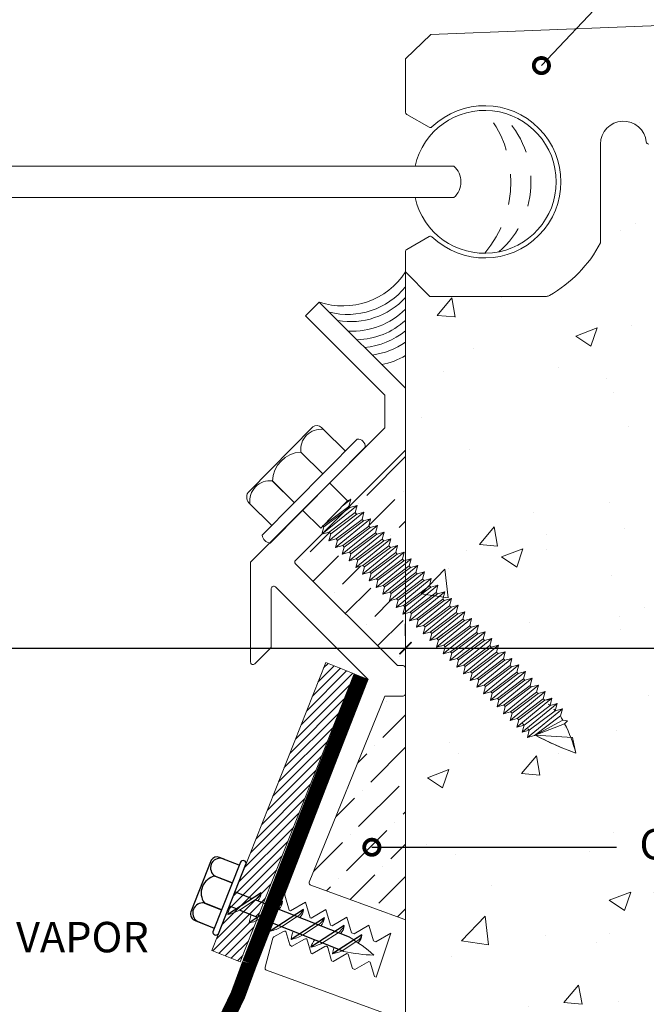
# Model space of a CAD drawing. Units: inches. Extents: x 8.5 to 28.5, y -2 to 11.4.
# Drawn here: x 20 to 22.6, y 4.3 to 8.3 of the extents above; entities that cross this region are included whole.
import ezdxf
from ezdxf import colors
from ezdxf.entities.mleader import LeaderData, LeaderLine
from ezdxf.math import Vec2, Vec3

# ---------------------------------------------------------------- set-up
doc = ezdxf.new("R2010")
doc.units = ezdxf.units.IN
doc.header["$MEASUREMENT"] = 0
doc.linetypes.add('DASHED2', pattern=[0.375, 0.25, -0.125])
for name, color, linetype, lineweight in [('Dim - Thin', 1, 'Continuous', 5), ('Hatch - Medium', 5, 'Continuous', 9), ('Object - Regular', 250, 'Continuous', 15)]:
    doc.layers.add(name, color=color, linetype=linetype, lineweight=lineweight)
doc.layers.add('PW-Screws', color=8, linetype='Continuous')
doc.layers.add('PW-Vport', color=5, linetype='Continuous', plot=False)
doc.styles.add('ARCHITXT', font='arial-narrow_[allfont.net].ttf')
doc.dimstyles.new('001', dxfattribs={"dimtxt": 0.125, "dimasz": 0.05, "dimexe": 0.1, "dimexo": 0.05, "dimgap": 0.05, "dimtad": 1, "dimdec": 4, "dimzin": 3, "dimdsep": 46, "dimlunit": 4, "dimtxsty": 'ARCHITXT', "dimblk1": 'ARCHTICK', "dimblk2": 'ARCHTICK', "dimsah": 1, "dimcen": 0.05, "dimdle": 0.05, "dimclrd": 256, "dimclre": 256, "dimclrt": 256, "dimadec": 0, "dimazin": 0, "dimtfac": 0.7, "dimtdec": 4, "dimtofl": 0, "dimtmove": 0, "dimatfit": 3, "dimldrblk": 'ARCHTICK', "dimfxl": 1, "dimtfillclr": 7, "dimfrac": 1, "dimtolj": 1, "dimtzin": 0, "dimarcsym": 0})

# ---------------------------------------------------------------- blocks, each defined once
blk = doc.blocks.new('_ArchTick')
at = {"color": 0, "linetype": 'ByBlock', "const_width": 0.15}
blk.add_lwpolyline([(-0.5, -0.5), (0.5, 0.5)], dxfattribs=at)
blk = doc.blocks.new('*D92')
at = {"layer": 'Defpoints', "color": 0, "transparency": 16777216}
for p in [(17.621, 5.7323), (21.621, 5.7323), (21.621, 5.7323)]:
    blk.add_point(p, dxfattribs=at)
at = {"layer": 'Dim - Thin', "lineweight": -2, "transparency": 16777216}
for p, q in [((17.621, 5.7823), (17.621, 5.8323)), ((21.621, 5.7823), (21.621, 5.8323)), ((17.571, 5.7323), (21.671, 5.7323))]:
    blk.add_line(p, q, dxfattribs=at)
at = {"layer": 'Dim - Thin', "lineweight": -2, "transparency": 16777216, "xscale": 0.05, "yscale": 0.05, "zscale": 0.05, "rotation": 180}
blk.add_blockref('_ArchTick', (17.621, 5.7323), dxfattribs=at)
at = {"layer": 'Dim - Thin', "lineweight": -2, "transparency": 16777216, "xscale": 0.05, "yscale": 0.05, "zscale": 0.05}
blk.add_blockref('_ArchTick', (21.621, 5.7323), dxfattribs=at)
at = {"layer": 'Dim - Thin', "transparency": 16777216, "insert": (19.621, 5.8448), "char_height": 0.125, "attachment_point": 5, "style": 'ARCHITXT'}
blk.add_mtext('\\A1;4"', dxfattribs=at)
blk = doc.blocks.new('*D93')
at = {"layer": 'Defpoints', "color": 0, "transparency": 16777216}
for p in [(26.495, 8.6665), (21.621, 5.7323), (26.495, 5.7323)]:
    blk.add_point(p, dxfattribs=at)
at = {"layer": 'Dim - Thin', "lineweight": -2, "transparency": 16777216}
for p, q in [((26.495, 8.6165), (26.495, 5.6323)), ((21.621, 5.7823), (21.621, 5.8323)), ((21.571, 5.7323), (26.545, 5.7323))]:
    blk.add_line(p, q, dxfattribs=at)
at = {"layer": 'Dim - Thin', "lineweight": -2, "transparency": 16777216, "xscale": 0.05, "yscale": 0.05, "zscale": 0.05, "rotation": 180}
blk.add_blockref('_ArchTick', (21.621, 5.7323), dxfattribs=at)
at = {"layer": 'Dim - Thin', "lineweight": -2, "transparency": 16777216, "xscale": 0.05, "yscale": 0.05, "zscale": 0.05}
blk.add_blockref('_ArchTick', (26.495, 5.7323), dxfattribs=at)
at = {"layer": 'Dim - Thin', "transparency": 16777216, "insert": (24.058, 5.8702), "char_height": 0.125, "attachment_point": 5, "style": 'ARCHITXT'}
blk.add_mtext('\\A1;4{\\H0.7x;\\S7#8;}"', dxfattribs=at)
blk = doc.blocks.new('_DotSmall')
at = {"color": 0, "linetype": 'ByBlock', "const_width": 0.5}
blk.add_lwpolyline([(-0.0625, 0, 1), (0.0625, 0, 1)], format="xyb", close=True, dxfattribs=at)
blk = doc.blocks.new('rtretrt')
for points in [[(-90.1975, 3.9476, -0.084602), (-90.2311, 3.9102), (-90.2936, 3.8656, -0.148743), (-90.33, 3.8531, -1.23465)], [(-90.2311, 3.9517, -0.060511), (-90.1975, 3.9476)], [(-90.33, 3.8531, 0.176188), (-90.2936, 3.8545, 0.803357)], [(-90.1975, 3.8538, -0.084602), (-90.2311, 3.8163), (-90.2936, 3.7718, -0.148743), (-90.33, 3.7593, -1.23465)], [(-90.2311, 3.8579, -0.060511), (-90.1975, 3.8538)], [(-90.1975, 3.7616, -0.084602), (-90.2311, 3.7241), (-90.2936, 3.6796, -0.148743), (-90.33, 3.6671, -1.23465)], [(-90.33, 3.7593, 0.176188), (-90.2936, 3.7607, 0.803357)], [(-90.2311, 3.7657, -0.060511), (-90.1975, 3.7616)], [(-90.1975, 3.6694, -0.084602), (-90.2311, 3.6319), (-90.2936, 3.5873, -0.148743), (-90.33, 3.5748, -1.23465)], [(-90.1975, 3.6694, -0.084602), (-90.2311, 3.6319), (-90.2936, 3.5873, -0.148743), (-90.33, 3.5748, -1.23465)], [(-90.33, 3.6671, 0.176188), (-90.2936, 3.6685, 0.803357)], [(-90.2311, 3.6734, -0.060511), (-90.1975, 3.6694)], [(-90.2311, 3.6734, -0.060511), (-90.1975, 3.6694)], [(-90.1975, 3.5819, -0.084602), (-90.2311, 3.5445), (-90.2936, 3.4999, -0.148743), (-90.33, 3.4874, -1.23465)], [(-90.33, 3.5748, 0.176188), (-90.2936, 3.5763, 0.803357)], [(-90.33, 3.5748, 0.176188), (-90.2936, 3.5763, 0.803357)], [(-90.2311, 3.5795, -0.030503), (-90.1975, 3.5819)], [(-90.33, 3.4874, 0.176188), (-90.2936, 3.4889, 0.803357)], [(-90.2045, 3.4895, -0.056779), (-90.2311, 3.4571), (-90.2936, 3.4125, -0.199906), (-90.3215, 3.4061, -1.23465)], [(-90.2311, 3.4929, -0.060115), (-90.2045, 3.4895)], [(-90.2623, 3.3297, -0.043873), (-90.2936, 3.4495, 1.540284)], [(-90.2623, 3.3297, 0.043873), (-90.2311, 3.4495, -1.540284)], [(-90.3215, 3.4061, 0.176188), (-90.285, 3.4075, 0.803357)]]:
    blk.add_lwpolyline(points, format="xyb")
at = {"layer": 'PW-Screws', "lineweight": 9}
for p, q in [((-90.416, 3.9793), (-90.26, 3.9792)), ((-90.1146, 3.9547), (-90.1146, 3.9547))]:
    blk.add_line(p, q, dxfattribs=at)
at = {"layer": 'PW-Screws'}
for points in [[(-90.4024, 4.0419), (-90.4024, 4.0657, -0.370953), (-90.3791, 4.0928), (-90.1518, 4.0928, -0.425643), (-90.1244, 4.0604), (-90.1245, 3.9793)], [(-90.4024, 3.9793), (-90.4024, 4.055, -0.824512), (-90.3244, 4.0549), (-90.3244, 3.9792)], [(-90.3244, 3.9794), (-90.3244, 4.055, -0.540199), (-90.2054, 4.0548), (-90.2054, 3.9791)], [(-90.2054, 3.9794), (-90.2054, 4.055, -0.793676), (-90.1245, 4.055), (-90.1245, 3.9793)], [(-90.416, 3.9793), (-90.1086, 3.9793, -0.713561), (-90.1086, 3.9547), (-90.416, 3.9547, -0.877049), (-90.416, 3.9793), (-90.1086, 3.9793)]]:
    blk.add_lwpolyline(points, format="xyb", dxfattribs=at)
for points in [[(-90.33, 3.8531), (-90.1975, 3.9476)], [(-90.2936, 3.8791), (-90.2936, 3.9547)], [(-90.2311, 3.9237), (-90.2311, 3.9547)], [(-90.2311, 3.8299), (-90.2311, 3.9102)], [(-90.33, 3.7593), (-90.1975, 3.8538)], [(-90.2936, 3.7853), (-90.2936, 3.8656)], [(-90.2311, 3.4495), (-90.2311, 3.8163)], [(-90.33, 3.6671), (-90.1975, 3.7616)], [(-90.2936, 3.4495), (-90.2936, 3.7718)], [(-90.33, 3.5748), (-90.1975, 3.6694)], [(-90.33, 3.5748), (-90.1975, 3.6694)], [(-90.33, 3.4874), (-90.1975, 3.5819)], [(-90.3215, 3.4061), (-90.2045, 3.4895)]]:
    blk.add_lwpolyline(points, dxfattribs=at)
at = {"layer": 'PW-Vport'}
for points in [[(-90.33, 3.7593), (-90.1975, 3.8538)], [(-90.33, 3.6671), (-90.1975, 3.7616)], [(-90.33, 3.5748), (-90.1975, 3.6694)], [(-90.33, 3.5748), (-90.1975, 3.6694)], [(-90.33, 3.4874), (-90.1975, 3.5819)], [(-90.3215, 3.4061), (-90.2105, 3.4852)]]:
    blk.add_lwpolyline(points, dxfattribs=at)

msp = doc.modelspace()

# ---------------------------------------------------------------- hatches: boundary and pattern name
at = {"layer": 'Hatch - Medium'}
h = msp.add_hatch(dxfattribs=at)
h.set_pattern_fill('AR-CONC', color=256, scale=0.125, style=0)
h.set_pattern_definition([(50, (0, 0.6749), (0.896575, -0.07844), [0.09375, -1.03125]), (355, (0, 0.6749), (-0.17344, 0.94024), [0.075, -0.825]), (100.4514, (0.0747, 0.66835), (0.723136, 0.8618), [0.079675, -0.876428]), (46.184, (0, 0.9249), (1.33405, -0.2069), [0.140625, -1.546875]), (96.6356, (0.1112, 0.9076), (1.16833, 1.21765), [0.11951, -1.31464]), (351.184, (0, 0.9249), (1.16833, 1.21765), [0.1125, -1.2375]), (21, (0.125, 0.8624), (0.746134, -0.503274), [0.09375, -1.03125]), (326, (0.125, 0.8624), (0.304144, 0.906438), [0.075, -0.825]), (71.4514, (0.1872, 0.82044), (1.050278, 0.403164), [0.079675, -0.876428]), (37.5, (0, 0.6749), (0.0151998, 0.4161173), [0, -0.815, 0, -0.8375, 0, -0.828125]), (7.5, (0, 0.6749), (0.328837, 0.4930146), [0, -0.4775, 0, -0.79625, 0, -0.315625]), (327.5, (-0.27875, 0.6749), (0.667278, -0.0281936), [0, -0.3125, 0, -0.975, 0, -1.29375]), (317.5, (-0.40375, 0.6749), (0.728983, 0.125131), [0, -0.40625, 0, -0.6475, 0, -0.91875])])
h.paths.add_polyline_path([(28.49505, 8.67317), (26.27276, 8.67317), (25.83333, 7.79817), (22.42105, 7.90402), (22.26126, 7.17732), (22.27643, 7.17648), (21.62105, 7.17648), (21.62105, 2.17293), (28.49505, 2.17293)])
h = msp.add_hatch(dxfattribs=at)
h.set_pattern_fill('ANSI36', color=256, scale=0.75)
h.set_pattern_definition([(45, (0, 0.67488), (0.04971845, 0.18230097), [0.234375, -0.046875, 0, -0.046875])])
h.paths.add_polyline_path([(17.62105, 6.54437), (17.62105, 6.09303), (17.62759, 6.09123), (17.63353, 6.09709), (17.62582, 6.12661), (17.65523, 6.11853), (17.66117, 6.1244), (17.65346, 6.15391), (17.68287, 6.14584), (17.68881, 6.1517), (17.6811, 6.18121), (17.71052, 6.17314), (17.71645, 6.179), (17.70874, 6.20852), (17.73816, 6.20044), (17.74409, 6.20631), (17.73638, 6.23582), (17.7658, 6.22774), (17.77173, 6.23361), (17.76402, 6.26312), (17.79344, 6.25505), (17.79938, 6.26091), (17.79166, 6.29043), (17.82108, 6.28235), (17.82757, 6.28877), (17.81986, 6.31828), (17.84928, 6.3102), (17.85226, 6.31315)])
h.paths.add_polyline_path([(18.07263, 6.07864, 0.4142136), (18.07263, 6.09278), (17.96558, 6.19983), (17.93422, 6.20844), (17.92773, 6.20202), (17.93544, 6.17251), (17.90603, 6.18058), (17.90009, 6.17472), (17.9078, 6.1452), (17.87838, 6.15328), (17.87245, 6.14742), (17.88016, 6.1179), (17.85074, 6.12598), (17.84481, 6.12011), (17.85252, 6.0906), (17.8231, 6.09868), (17.81717, 6.09281), (17.82488, 6.0633), (17.79546, 6.07137), (17.78953, 6.06551), (17.79724, 6.03599), (17.76782, 6.04407), (17.76188, 6.03821), (17.7696, 6.00869), (17.74018, 6.01677), (17.73424, 6.0109), (17.74196, 5.98139), (17.71254, 5.98946), (17.7066, 5.9836), (17.71432, 5.95408), (17.6849, 5.96216), (17.67919, 5.95652), (17.68691, 5.92701), (17.65749, 5.93508), (17.65155, 5.92922), (17.65926, 5.89971), (17.62985, 5.90778), (17.62391, 5.90192), (17.63162, 5.8724), (17.62105, 5.87531), (17.62105, 5.65048, -0.4142136), (17.63105, 5.66048), (17.65447, 5.66048)])
h.paths.add_polyline_path([(17.70625, 5.53548), (17.63105, 5.53548, -0.4142136), (17.62105, 5.54548), (17.62105, 4.61094, -0.3152988), (17.62762, 4.62033), (18.00931, 4.75925, 0.4613647), (18.01463, 4.77351)])
h.paths.add_polyline_path([(21.62105, 6.54437), (21.38983, 6.31315), (21.39281, 6.3102), (21.42223, 6.31828), (21.41452, 6.28877), (21.42101, 6.28235), (21.45043, 6.29043), (21.44271, 6.26091), (21.44865, 6.25505), (21.47807, 6.26312), (21.47036, 6.23361), (21.47629, 6.22774), (21.50571, 6.23582), (21.498, 6.20631), (21.50393, 6.20044), (21.53335, 6.20852), (21.52564, 6.179), (21.53157, 6.17314), (21.56099, 6.18121), (21.55328, 6.1517), (21.55922, 6.14584), (21.58863, 6.15391), (21.58092, 6.1244), (21.58686, 6.11853), (21.62105, 6.12792)])
h.paths.add_polyline_path([(21.50785, 6.0109), (21.50191, 6.01677), (21.47249, 6.00869), (21.48021, 6.03821), (21.47427, 6.04407), (21.44485, 6.03599), (21.45257, 6.06551), (21.44663, 6.07137), (21.41721, 6.0633), (21.42492, 6.09281), (21.41899, 6.09868), (21.38957, 6.0906), (21.39728, 6.12011), (21.39135, 6.12598), (21.36193, 6.1179), (21.36964, 6.14742), (21.36371, 6.15328), (21.33429, 6.1452), (21.342, 6.17472), (21.33606, 6.18058), (21.30665, 6.17251), (21.31436, 6.20202), (21.30787, 6.20844), (21.27651, 6.19983), (21.16946, 6.09278, 0.4142136), (21.16946, 6.07864), (21.58762, 5.66048), (21.61105, 5.66048, -0.4142136), (21.62105, 5.65048), (21.62105, 5.87531), (21.61047, 5.8724), (21.61818, 5.90192), (21.61224, 5.90778), (21.58283, 5.89971), (21.59054, 5.92922), (21.5846, 5.93508), (21.55518, 5.92701), (21.5629, 5.95652), (21.55719, 5.96216), (21.52777, 5.95408), (21.53549, 5.9836), (21.52955, 5.98946), (21.50013, 5.98139)])
h.paths.add_polyline_path([(21.62105, 5.54548, -0.4142136), (21.61105, 5.53548), (21.53584, 5.53548), (21.22654, 4.77124, 0.3888787), (21.23278, 4.75925), (21.61447, 4.62033, -0.3152988), (21.62105, 4.61094)])
h = msp.add_hatch(dxfattribs=at)
h.set_pattern_fill('ANSI31', color=256, scale=0.2, style=0)
h.set_pattern_definition([(45, (110.702444, -4.280147), (-0.0176776695, 0.0176776695), [])])
h.paths.add_polyline_path([(21.29387, 5.67349), (21.4101, 5.62747), (21.03809, 4.68509), (21.01463, 4.69438, 0.1761878), (21.02939, 4.72777), (20.99179, 4.70342), (20.92186, 4.73109)])
h.paths.add_polyline_path([(20.92186, 4.73109), (20.99179, 4.70342), (20.92736, 4.6617), (20.89891, 4.67296)])
h.paths.add_polyline_path([(21.00435, 4.69845), (21.03809, 4.68509), (21.01545, 4.62774), (21.01458, 4.62718), (20.93992, 4.65673)])
h.paths.add_polyline_path([(21.02939, 4.72777, -0.1487425), (21.00435, 4.69845), (20.93992, 4.65673, -0.0846017), (20.89273, 4.63928)])
h.paths.add_polyline_path([(20.89891, 4.67296), (20.9013, 4.67201, 0.0605113), (20.89273, 4.63928, 0.0846017), (20.93992, 4.65673), (20.98853, 4.63749, 0.0605113), (20.97996, 4.60476, 0.0523247), (21.00991, 4.6137), (20.94322, 4.44477), (20.82696, 4.49067)])
h.paths.add_polyline_path([(20.9013, 4.67201), (20.92736, 4.6617), (20.89273, 4.63928, -0.0605113)], flags=17)
h.paths.add_polyline_path([(21.02939, 4.72777, -0.1761878), (21.01463, 4.69438), (21.00435, 4.69845, 0.1487425)], flags=17)

# ---------------------------------------------------------------- linework, layer by layer
at = {"layer": 'Object - Regular'}
for p, q in [((17.59917, 7.71117), (21.62825, 7.71117)), ((17.59917, 7.5818), (21.62105, 7.5818)), ((21.62105, 7.27648), (21.62105, 2.27648)), ((21.38377, 6.337), (21.27308, 6.22493)), ((21.42223, 6.31828), (21.27845, 6.20036)), ((21.38866, 6.3143), (21.28201, 6.23398)), ((21.39281, 6.3102), (21.28616, 6.22988)), ((21.39637, 6.34382), (21.36549, 6.31849)), ((21.38382, 6.33704), (21.39637, 6.34382)), ((21.38688, 6.31607), (21.39281, 6.3102)), ((21.39637, 6.34382), (21.38866, 6.3143)), ((21.3946, 6.30844), (21.38866, 6.3143)), ((21.42223, 6.31828), (21.39281, 6.3102)), ((21.42223, 6.31828), (21.41452, 6.28877)), ((21.45043, 6.29043), (21.30665, 6.17251)), ((21.41452, 6.28877), (21.30787, 6.20844)), ((21.42101, 6.28235), (21.31436, 6.20202)), ((21.41452, 6.28877), (21.42045, 6.2829)), ((21.41507, 6.28821), (21.42101, 6.28235)), ((21.45043, 6.29043), (21.42101, 6.28235)), ((21.45043, 6.29043), (21.44271, 6.26091)), ((21.27845, 6.20036), (21.28616, 6.22988)), ((21.28023, 6.23574), (21.28616, 6.22988)), ((21.47807, 6.26312), (21.33429, 6.1452)), ((21.44271, 6.26091), (21.33606, 6.18058)), ((21.44865, 6.25505), (21.342, 6.17472)), ((21.50571, 6.23582), (21.36193, 6.1179)), ((21.47036, 6.23361), (21.36371, 6.15328)), ((21.47629, 6.22774), (21.36964, 6.14742)), ((21.44271, 6.26091), (21.44865, 6.25505)), ((21.47807, 6.26312), (21.44865, 6.25505)), ((21.47807, 6.26312), (21.47036, 6.23361)), ((21.47036, 6.23361), (21.47629, 6.22774)), ((21.50571, 6.23582), (21.47629, 6.22774)), ((21.50571, 6.23582), (21.498, 6.20631)), ((21.27845, 6.20036), (21.30787, 6.20844)), ((21.30665, 6.17251), (21.31436, 6.20202)), ((21.30787, 6.20844), (21.3138, 6.20257)), ((21.30842, 6.20789), (21.31436, 6.20202)), ((21.53335, 6.20852), (21.38957, 6.0906)), ((21.498, 6.20631), (21.39135, 6.12598)), ((21.50393, 6.20044), (21.39728, 6.12011)), ((21.498, 6.20631), (21.50393, 6.20044)), ((21.53335, 6.20852), (21.50393, 6.20044)), ((21.53335, 6.20852), (21.52564, 6.179)), ((21.06625, 6.16394), (21.06625, 6.16394)), ((21.30665, 6.17251), (21.33606, 6.18058)), ((21.33429, 6.1452), (21.342, 6.17472)), ((21.33429, 6.1452), (21.36371, 6.15328)), ((21.33606, 6.18058), (21.342, 6.17472)), ((21.36193, 6.1179), (21.36964, 6.14742)), ((21.36371, 6.15328), (21.36964, 6.14742)), ((21.56099, 6.18121), (21.41721, 6.0633)), ((21.52564, 6.179), (21.41899, 6.09868)), ((21.53157, 6.17314), (21.42492, 6.09281)), ((21.58863, 6.15391), (21.44485, 6.03599)), ((21.55328, 6.1517), (21.44663, 6.07137)), ((21.55922, 6.14584), (21.45257, 6.06551)), ((21.52564, 6.179), (21.53157, 6.17314)), ((21.56099, 6.18121), (21.53157, 6.17314)), ((21.56099, 6.18121), (21.55328, 6.1517)), ((21.55328, 6.1517), (21.55922, 6.14584)), ((21.58863, 6.15391), (21.55922, 6.14584)), ((21.58863, 6.15391), (21.58092, 6.1244)), ((21.36193, 6.1179), (21.39135, 6.12598)), ((21.38957, 6.0906), (21.39728, 6.12011)), ((21.39135, 6.12598), (21.39728, 6.12011)), ((21.61627, 6.12661), (21.47249, 6.00869)), ((21.58092, 6.1244), (21.47427, 6.04407)), ((21.58686, 6.11853), (21.48021, 6.03821)), ((21.58092, 6.1244), (21.58686, 6.11853)), ((21.61627, 6.12661), (21.58686, 6.11853)), ((21.61627, 6.12661), (21.60856, 6.09709)), ((21.38957, 6.0906), (21.41899, 6.09868)), ((21.41721, 6.0633), (21.42492, 6.09281)), ((21.41721, 6.0633), (21.44663, 6.07137)), ((21.41899, 6.09868), (21.42492, 6.09281)), ((21.44485, 6.03599), (21.45257, 6.06551)), ((21.44663, 6.07137), (21.45257, 6.06551)), ((21.64391, 6.09931), (21.50013, 5.98139)), ((21.60856, 6.09709), (21.50191, 6.01677)), ((21.6145, 6.09123), (21.50785, 6.0109)), ((21.67156, 6.072), (21.52777, 5.95408)), ((21.6362, 6.06979), (21.52955, 5.98946)), ((21.64214, 6.06393), (21.53549, 5.9836)), ((21.60856, 6.09709), (21.6145, 6.09123)), ((21.64391, 6.09931), (21.6145, 6.09123)), ((21.64391, 6.09931), (21.6362, 6.06979)), ((21.6362, 6.06979), (21.64214, 6.06393)), ((21.67156, 6.072), (21.64214, 6.06393)), ((21.67156, 6.072), (21.66384, 6.04249)), ((21.44485, 6.03599), (21.47427, 6.04407)), ((21.47249, 6.00869), (21.48021, 6.03821)), ((21.47427, 6.04407), (21.48021, 6.03821)), ((21.69897, 6.04493), (21.55518, 5.92701)), ((21.66384, 6.04249), (21.55719, 5.96216)), ((21.66955, 6.03685), (21.5629, 5.95652)), ((21.66361, 6.04271), (21.66955, 6.03685)), ((21.69897, 6.04493), (21.66955, 6.03685)), ((21.69897, 6.04493), (21.69125, 6.01541)), ((21.47249, 6.00869), (21.50191, 6.01677)), ((21.50013, 5.98139), (21.50785, 6.0109)), ((21.50013, 5.98139), (21.52955, 5.98946)), ((21.50191, 6.01677), (21.50785, 6.0109)), ((21.52777, 5.95408), (21.53549, 5.9836)), ((21.52955, 5.98946), (21.53549, 5.9836)), ((21.72661, 6.01762), (21.58283, 5.89971)), ((21.69125, 6.01541), (21.5846, 5.93508)), ((21.69719, 6.00955), (21.59054, 5.92922)), ((21.75425, 5.99032), (21.61047, 5.8724)), ((21.71889, 5.98811), (21.61224, 5.90778)), ((21.72483, 5.98224), (21.61818, 5.90192)), ((21.69125, 6.01541), (21.69719, 6.00955)), ((21.72661, 6.01762), (21.69719, 6.00955)), ((21.72661, 6.01762), (21.71889, 5.98811)), ((21.71889, 5.98811), (21.72483, 5.98224)), ((21.75425, 5.99032), (21.72483, 5.98224)), ((21.75425, 5.99032), (21.74653, 5.96081)), ((21.52777, 5.95408), (21.55719, 5.96216)), ((21.55518, 5.92701), (21.5629, 5.95652)), ((21.55696, 5.96239), (21.5629, 5.95652)), ((21.78189, 5.96302), (21.63811, 5.8451)), ((21.74653, 5.96081), (21.63988, 5.88048)), ((21.75247, 5.95494), (21.64582, 5.87461)), ((21.74653, 5.96081), (21.75247, 5.95494)), ((21.78189, 5.96302), (21.75247, 5.95494)), ((21.78189, 5.96302), (21.77418, 5.9335)), ((21.55518, 5.92701), (21.5846, 5.93508)), ((21.58283, 5.89971), (21.59054, 5.92922)), ((21.58283, 5.89971), (21.61224, 5.90778)), ((21.5846, 5.93508), (21.59054, 5.92922)), ((21.61047, 5.8724), (21.61818, 5.90192)), ((21.61224, 5.90778), (21.61818, 5.90192)), ((21.80953, 5.93572), (21.66575, 5.8178)), ((21.77418, 5.9335), (21.66752, 5.85318)), ((21.78011, 5.92764), (21.67346, 5.84731)), ((21.78011, 5.92764), (21.67346, 5.84731)), ((21.83717, 5.90841), (21.69339, 5.79049)), ((21.80182, 5.9062), (21.69517, 5.82587)), ((21.77418, 5.9335), (21.78011, 5.92764)), ((21.77418, 5.9335), (21.78011, 5.92764)), ((21.80953, 5.93572), (21.78011, 5.92764)), ((21.80953, 5.93572), (21.80182, 5.9062)), ((21.80182, 5.9062), (21.80775, 5.90034)), ((21.83717, 5.90841), (21.80775, 5.90034)), ((21.83717, 5.90841), (21.82946, 5.8789)), ((21.61047, 5.8724), (21.63988, 5.88048)), ((21.63811, 5.8451), (21.64582, 5.87461)), ((21.63988, 5.88048), (21.64582, 5.87461)), ((21.80775, 5.90034), (21.7011, 5.82001)), ((21.86458, 5.88134), (21.7208, 5.76342)), ((21.82946, 5.8789), (21.72281, 5.79857)), ((21.83516, 5.87326), (21.72851, 5.79293)), ((21.83539, 5.87303), (21.72874, 5.79271)), ((21.82923, 5.87912), (21.83516, 5.87326)), ((21.82946, 5.8789), (21.83539, 5.87303)), ((21.86458, 5.88134), (21.83516, 5.87326)), ((21.86458, 5.88134), (21.85687, 5.85182)), ((21.63811, 5.8451), (21.66752, 5.85318)), ((21.66575, 5.8178), (21.67346, 5.84731)), ((21.66575, 5.8178), (21.69517, 5.82587)), ((21.67346, 5.84731), (21.66752, 5.85318)), ((21.66752, 5.85318), (21.67346, 5.84731)), ((21.69517, 5.82587), (21.7011, 5.82001)), ((21.89222, 5.85403), (21.74844, 5.73611)), ((21.85687, 5.85182), (21.75022, 5.77149)), ((21.86281, 5.84596), (21.75616, 5.76563)), ((21.91986, 5.82673), (21.77608, 5.70881)), ((21.88451, 5.82452), (21.77786, 5.74419)), ((21.85687, 5.85182), (21.86281, 5.84596)), ((21.89222, 5.85403), (21.86281, 5.84596)), ((21.89222, 5.85403), (21.88451, 5.82452)), ((21.88451, 5.82452), (21.89045, 5.81865)), ((21.91986, 5.82673), (21.89045, 5.81865)), ((21.91986, 5.82673), (21.91215, 5.79722)), ((21.69339, 5.79049), (21.7011, 5.82001)), ((21.69339, 5.79049), (21.72281, 5.79857)), ((21.7208, 5.76342), (21.72851, 5.79293)), ((21.72874, 5.79271), (21.72103, 5.76319)), ((21.72258, 5.7988), (21.72851, 5.79293)), ((21.75045, 5.77127), (21.77336, 5.78852)), ((21.89045, 5.81865), (21.7838, 5.73833)), ((21.94728, 5.79965), (21.80349, 5.68173)), ((21.91215, 5.79722), (21.8055, 5.71689)), ((21.91786, 5.79158), (21.81121, 5.71125)), ((21.91192, 5.79744), (21.91786, 5.79158)), ((21.94728, 5.79965), (21.91786, 5.79158)), ((21.94728, 5.79965), (21.93956, 5.77014)), ((21.7208, 5.76342), (21.75022, 5.77149)), ((21.72103, 5.76319), (21.75045, 5.77127)), ((21.74844, 5.73611), (21.75616, 5.76563)), ((21.74844, 5.73611), (21.77786, 5.74419)), ((21.75022, 5.77149), (21.75616, 5.76563)), ((21.77786, 5.74419), (21.7838, 5.73833)), ((21.97492, 5.77235), (21.83113, 5.65443)), ((21.93956, 5.77014), (21.83291, 5.68981)), ((21.9455, 5.76427), (21.83885, 5.68395)), ((22.00256, 5.74505), (21.85878, 5.62713)), ((21.9672, 5.74284), (21.86055, 5.66251)), ((21.93956, 5.77014), (21.9455, 5.76427)), ((21.97492, 5.77235), (21.9455, 5.76427)), ((21.97492, 5.77235), (21.9672, 5.74284)), ((21.9672, 5.74284), (21.97314, 5.73697)), ((22.00256, 5.74505), (21.97314, 5.73697)), ((22.00256, 5.74505), (21.99484, 5.71553)), ((21.77608, 5.70881), (21.7838, 5.73833)), ((21.77608, 5.70881), (21.8055, 5.71689)), ((21.80349, 5.68173), (21.81121, 5.71125)), ((21.80527, 5.71711), (21.81121, 5.71125)), ((21.97314, 5.73697), (21.86649, 5.65664)), ((22.0302, 5.71775), (21.88642, 5.59983)), ((21.99484, 5.71553), (21.88819, 5.63521)), ((22.00078, 5.70967), (21.89413, 5.62934)), ((21.99484, 5.71553), (22.00078, 5.70967)), ((22.0302, 5.71775), (22.00078, 5.70967)), ((22.0302, 5.71775), (22.02248, 5.68823)), ((21.80349, 5.68173), (21.83291, 5.68981)), ((21.83113, 5.65443), (21.83885, 5.68395)), ((21.83113, 5.65443), (21.86055, 5.66251)), ((21.83291, 5.68981), (21.83885, 5.68395)), ((21.86055, 5.66251), (21.86649, 5.65664)), ((22.05784, 5.69044), (21.91406, 5.57252)), ((22.02248, 5.68823), (21.91583, 5.6079)), ((22.02842, 5.68237), (21.92177, 5.60204)), ((22.02842, 5.68237), (21.92177, 5.60204)), ((22.08548, 5.66314), (21.9417, 5.54522)), ((22.05012, 5.66093), (21.94347, 5.5806)), ((22.02248, 5.68823), (22.02842, 5.68237)), ((22.02248, 5.68823), (22.02842, 5.68237)), ((22.05784, 5.69044), (22.02842, 5.68237)), ((22.05784, 5.69044), (22.05012, 5.66093)), ((22.05012, 5.66093), (22.05606, 5.65506)), ((22.08548, 5.66314), (22.05606, 5.65506)), ((22.08548, 5.66314), (22.07777, 5.63362)), ((21.85878, 5.62713), (21.86649, 5.65664)), ((21.85878, 5.62713), (21.88819, 5.63521)), ((21.88642, 5.59983), (21.89413, 5.62934)), ((21.88819, 5.63521), (21.89413, 5.62934)), ((22.05606, 5.65506), (21.94941, 5.57474)), ((22.11289, 5.63606), (21.96911, 5.51814)), ((22.07777, 5.63362), (21.97112, 5.5533)), ((22.08347, 5.62799), (21.97682, 5.54766)), ((22.0837, 5.62776), (21.97705, 5.54743)), ((22.07754, 5.63385), (22.08347, 5.62799)), ((22.07777, 5.63362), (22.0837, 5.62776)), ((22.11289, 5.63606), (22.08347, 5.62799)), ((22.11289, 5.63606), (22.10518, 5.60655)), ((21.88642, 5.59983), (21.91583, 5.6079)), ((21.91406, 5.57252), (21.92177, 5.60204)), ((21.91406, 5.57252), (21.94347, 5.5806)), ((21.91583, 5.6079), (21.92177, 5.60204)), ((21.92177, 5.60204), (21.91583, 5.6079)), ((21.94347, 5.5806), (21.94941, 5.57474)), ((22.14053, 5.60876), (21.99675, 5.49084)), ((22.10518, 5.60655), (21.99853, 5.52622)), ((22.11111, 5.60068), (22.00446, 5.52036)), ((22.16637, 5.58096), (22.02259, 5.46304)), ((22.13282, 5.57925), (22.02617, 5.49892)), ((22.10518, 5.60655), (22.11111, 5.60068)), ((22.14053, 5.60876), (22.11111, 5.60068)), ((22.13101, 5.57875), (22.13695, 5.57288)), ((22.14053, 5.60876), (22.13282, 5.57925)), ((22.16637, 5.58096), (22.13695, 5.57288)), ((22.16637, 5.58096), (22.15865, 5.55145)), ((21.9417, 5.54522), (21.94941, 5.57474)), ((21.9417, 5.54522), (21.97112, 5.5533)), ((21.96911, 5.51814), (21.97682, 5.54766)), ((21.97705, 5.54743), (21.96934, 5.51792)), ((21.97089, 5.55352), (21.97682, 5.54766)), ((21.99876, 5.52599), (22.02166, 5.54325)), ((22.13695, 5.57288), (22.0303, 5.49256)), ((22.19401, 5.55366), (22.05023, 5.43574)), ((22.15865, 5.55145), (22.052, 5.47112)), ((22.16459, 5.54558), (22.05794, 5.46525)), ((22.15865, 5.55145), (22.16459, 5.54558)), ((22.19401, 5.55366), (22.16459, 5.54558)), ((22.19401, 5.55366), (22.18629, 5.52414)), ((21.96911, 5.51814), (21.99853, 5.52622)), ((21.96934, 5.51792), (21.99876, 5.52599)), ((21.99675, 5.49084), (22.00446, 5.52036)), ((21.99675, 5.49084), (22.02617, 5.49892)), ((21.99853, 5.52622), (22.00446, 5.52036)), ((22.02436, 5.49842), (22.0303, 5.49256)), ((22.22165, 5.52636), (22.07787, 5.40844)), ((22.18629, 5.52414), (22.07964, 5.44382)), ((22.19223, 5.51828), (22.08558, 5.43795)), ((22.19223, 5.51828), (22.08558, 5.43795)), ((22.24335, 5.50492), (22.09957, 5.387)), ((22.18629, 5.52414), (22.19223, 5.51828)), ((22.18629, 5.52414), (22.19223, 5.51828)), ((22.22165, 5.52636), (22.19223, 5.51828)), ((22.21666, 5.52131), (22.19223, 5.51828)), ((22.208, 5.50271), (22.21394, 5.49684)), ((22.22165, 5.52636), (22.21394, 5.49684)), ((22.24335, 5.50492), (22.21394, 5.49684)), ((22.24335, 5.50492), (22.23564, 5.4754)), ((22.02259, 5.46304), (22.0303, 5.49256)), ((22.02259, 5.46304), (22.052, 5.47112)), ((22.05023, 5.43574), (22.05794, 5.46525)), ((22.052, 5.47112), (22.05794, 5.46525)), ((22.21394, 5.49684), (22.10729, 5.41651)), ((22.21394, 5.49684), (22.10729, 5.41651)), ((22.26506, 5.48348), (22.12127, 5.36556)), ((22.23564, 5.4754), (22.12899, 5.39508)), ((22.23564, 5.4754), (22.12899, 5.39508)), ((22.2297, 5.48127), (22.23564, 5.4754)), ((22.26506, 5.48348), (22.23564, 5.4754)), ((22.26506, 5.48348), (22.25734, 5.45396)), ((22.05023, 5.43574), (22.07964, 5.44382)), ((22.07787, 5.40844), (22.08558, 5.43795)), ((22.07787, 5.40844), (22.08558, 5.43795)), ((22.07787, 5.40844), (22.10729, 5.41651)), ((22.08558, 5.43795), (22.07964, 5.44382)), ((22.07964, 5.44382), (22.08558, 5.43795)), ((22.09957, 5.387), (22.10729, 5.41651)), ((22.10135, 5.42238), (22.10729, 5.41651)), ((22.25734, 5.45396), (22.15069, 5.37364)), ((22.09957, 5.387), (22.12899, 5.39508)), ((22.12127, 5.36556), (22.12899, 5.39508)), ((22.12305, 5.40094), (22.12899, 5.39508)), ((22.12127, 5.36556), (22.15069, 5.37364))]:
    msp.add_line(p, q, dxfattribs=at)
for points in [[(22.61856, 7.80148, -0.3862803), (22.60861, 7.81052, 0.9529718), (22.42105, 7.80148), (22.42105, 7.396, -0.1430083), (22.21163, 7.17976, -0.1300596), (22.19926, 7.17648), (21.72105, 7.17648), (21.62105, 7.27648), (21.62105, 7.3608, -0.2679492), (21.62605, 7.36946), (21.71778, 7.42242, -0.333684), (21.7297, 7.42098, 2.3451543), (21.7297, 7.87199, -0.333684), (21.71778, 7.87054), (21.62605, 7.92351, -0.2679492), (21.62105, 7.93217), (21.62105, 8.15148), (21.72519, 8.25148), (22.97655, 8.30125, -0.4259049)], [(21.62825, 7.71117), (21.81908, 7.71117, -0.4524278), (21.81908, 7.5818), (21.62105, 7.5818), (21.62105, 7.5818)], [(21.29348, 6.62118), (21.27656, 6.63789, 0.3709527), (21.24091, 6.64035), (20.97958, 6.37579, 0.4164114), (20.97901, 6.32907), (21.07308, 6.23616)], [(21.37442, 6.54123), (21.28415, 6.63039, 0.4903486), (21.19209, 6.53708), (21.28237, 6.4479)], [(21.42276, 6.59017), (21.0336, 6.19619, 0.3824734), (21.06625, 6.16394), (21.45541, 6.55791, 0.4701039), (21.42274, 6.59015), (21.0336, 6.19619)], [(21.28229, 6.44797), (21.19203, 6.53713, 0.3857454), (21.07512, 6.4184), (21.1654, 6.32921)], [(21.16519, 6.32943), (21.07492, 6.41859, 0.4903486), (20.98286, 6.32529), (21.07308, 6.23616)], [(22.15303, 5.3754), (22.26604, 5.43681), (22.28565, 5.43435), (22.2737, 5.42225), (22.15303, 5.3754), (22.30597, 5.36543), (22.32002, 5.30149, -0.0406678), (22.15303, 5.3754, -0.4292617)], [(22.2737, 5.42225, -0.0524841), (22.32002, 5.30149, -0.040321), (22.1544, 5.37466)]]:
    msp.add_lwpolyline(points, format="xyb", dxfattribs=at)
at = {"layer": 'Object - Regular', "linetype": 'DASHED2', "ltscale": 0.5}
for points in [[(21.94605, 7.93977, -0.3670766), (21.94605, 7.35346, -10.7960266)], [(22.00418, 7.93395, -0.4572205), (22.00418, 7.35928, -10.7960266)]]:
    msp.add_lwpolyline(points, format="xyb", dxfattribs=at)
at = {"layer": 'Object - Regular'}
msp.add_lwpolyline([(21.49004, 4.53047), (21.47091, 4.5949), (21.40986, 4.55965), (21.39987, 4.56329), (21.38074, 4.62772), (21.31969, 4.59247), (21.31408, 4.59451), (21.29495, 4.65894), (21.2339, 4.6237), (21.2301, 4.62508), (21.21097, 4.68951), (21.14992, 4.65426), (21.14415, 4.65636), (21.12583, 4.71808, -0.1384856), (21.12575, 4.72352), (21.46644, 5.60488), (21.08768, 5.98364, 0.6681786), (21.07061, 5.97657), (21.07061, 5.73985, -0.1989124), (21.06768, 5.73278), (21.00268, 5.66778, -0.6681786), (20.98561, 5.67485), (20.98561, 6.08571), (21.53605, 6.63614), (21.53605, 6.77123), (21.21092, 7.09635), (21.26749, 7.15292), (21.62105, 6.79937), (21.62105, 6.54437), (21.16946, 6.09278, 0.4142136), (21.16946, 6.07864), (21.58762, 5.66048), (21.61105, 5.66048, -0.4142136), (21.62105, 5.65048), (21.62105, 5.54548, -0.4142136), (21.61105, 5.53548), (21.53584, 5.53548), (21.22654, 4.77124, 0.3888787), (21.23278, 4.75925), (21.61447, 4.62033, -0.3152988), (21.62105, 4.61094), (21.62105, 4.20291), (21.05127, 4.41029, -0.3888787), (21.04504, 4.42227), (21.07688, 4.54112, -0.1989124), (21.08154, 4.54719), (21.12028, 4.56956, -0.2216947), (21.1287, 4.5703), (21.13049, 4.56965), (21.14672, 4.51501, 0.2375975), (21.15289, 4.50845), (21.15392, 4.50808), (21.20623, 4.53828, -0.2216947), (21.21465, 4.53901), (21.21644, 4.53836), (21.2341, 4.47889), (21.2379, 4.47751), (21.29021, 4.50771, -0.2216947), (21.29863, 4.50845), (21.29569, 4.50952, -0.2375975), (21.30185, 4.50297), (21.31808, 4.44833), (21.32369, 4.44629), (21.38004, 4.47882), (21.38621, 4.47657), (21.40387, 4.4171), (21.41386, 4.41347), (21.47021, 4.446), (21.47638, 4.44375), (21.49404, 4.38428), (21.50076, 4.38184), (21.56108, 4.56208), (21.50004, 4.52683)], format="xyb", close=True, dxfattribs=at)
for points in [[(21.38381, 6.33704), (21.30962, 6.41032)], [(21.27308, 6.22493), (21.19889, 6.29822)], [(21.4101, 5.62747), (21.29387, 5.67349), (20.82696, 4.49067), (20.94322, 4.44477), (21.4101, 5.62747)], [(21.29383, 5.67337), (20.82696, 4.49067)]]:
    msp.add_lwpolyline(points, dxfattribs=at)
at = {"layer": 'Object - Regular', "const_width": 0.0625}
msp.add_lwpolyline([(21.44066, 5.61618), (20.98141, 4.43832)], dxfattribs=at)
msp.add_lwpolyline([(18.26399, 4.43463, 0.7337596), (20.98141, 4.43832)], format="xyb", dxfattribs=at)
at = {"layer": 'Object - Regular'}
for centre, radius, start, end in [((21.94605, 7.64648), 0.29316, 192.74705, 167.25295), ((21.36467, 7.44244), 0.3054, 251.44495, 327.08347), ((21.38379, 7.4077), 0.3054, 255.77497, 320.97577), ((21.39596, 7.37817), 0.3054, 260.01574, 317.4778), ((21.40378, 7.33909), 0.3054, 266.70193, 315.34923), ((21.41507, 7.30348), 0.3054, 271.34566, 312.41007), ((21.42811, 7.27135), 0.3054, 274.75208, 309.17904), ((21.44462, 7.23834), 0.3054, 277.56229, 305.28891), ((21.46636, 7.19665), 0.3054, 280.82581, 300.43154), ((22.38552, 5.50814), 0.13916, 202.91112, 210.83566)]:
    msp.add_arc(centre, radius, start, end, dxfattribs=at)

# ---------------------------------------------------------------- block references
at = {"layer": 'Object - Regular', "xscale": -1, "rotation": 68.4095983752083}
msp.add_blockref('rtretrt', (-8.62648, -80.68237), dxfattribs=at)

# ---------------------------------------------------------------- dimensions: what is measured, and where the dimension line sits
at = {"layer": 'Dim - Thin'}
for base, p1, p2, picture, middle in [((26.49505, 5.73235), (21.62105, 5.73235), (26.49505, 8.66648), '*D93', (24.05805, 5.8702)), ((21.62105, 5.73235), (17.62105, 5.73235), (21.62105, 5.73235), '*D92', (19.62105, 5.84485))]:
    dim = msp.add_linear_dim(base=base, p1=p1, p2=p2, dimstyle='001', dxfattribs=at)
    dim.commit()
    dim.dimension.update_dxf_attribs({"geometry": picture, "text_midpoint": middle})

# ---------------------------------------------------------------- leaders
ml = msp.add_multileader_mtext('Standard', dxfattribs=at)
ml.set_content('CONT. ALUM. BASE EXTRUSION\\P ALODINE FINISH w/ NEOPRENE PADS', color=256, style='ARCHITXT')
ml.set_leader_properties(color=256)
ml.set_arrow_properties(name='DOTSMALL')
ml.build(insert=Vec2(0, 0))
ml.multileader.update_dxf_attribs({"dogleg_length": 0.17188, "arrow_head_size": 0.125})
ctx = ml.context
ctx.base_point, ctx.char_height, ctx.arrow_head_size, ctx.landing_gap_size, ctx.plane_origin = Vec3(25.34734, 11.30689), 0.125, 0.125, 0.09375, Vec3(14.69791, 6.82796)
notes = []
notes.append((ctx, [(0, (1, 1, 0), (25.17546, 11.30689), (1, 0), 0.17188, [(0, [(22.17862, 8.12381)], 0, [])])]))
ctx.mtext.insert, ctx.mtext.flow_direction = Vec3(25.44109, 11.37045), 5
ml = msp.add_multileader_mtext('Standard', dxfattribs=at)
ml.set_content('CAULKING, BY INSTALLER', color=256, style='ARCHITXT')
ml.set_leader_properties(color=256)
ml.set_arrow_properties(name='DOTSMALL')
ml.build(insert=Vec2(0, 0))
ml.multileader.update_dxf_attribs({"dogleg_length": 0.17188, "arrow_head_size": 0.125})
ctx = ml.context
ctx.base_point, ctx.char_height, ctx.arrow_head_size, ctx.landing_gap_size, ctx.plane_origin = Vec3(22.48713, 4.91492), 0.125, 0.125, 0.09375, Vec3(21.48302, 4.91492)
notes.append((ctx, [(0, (1, 1, 0), (22.31526, 4.91492), (1, 0), 0.17188, [(0, [(21.48302, 4.91492)], 0, [])])]))
ctx.mtext.insert, ctx.mtext.flow_direction = Vec3(22.58088, 4.98978), 5
ml = msp.add_multileader_mtext('Standard', dxfattribs=at)
ml.set_content('OPTIONAL REPLACEABLE VAPOR BARRIER', color=256, style='ARCHITXT')
ml.set_leader_properties(color=256)
ml.build(insert=Vec2(0, 0))
ml.multileader.update_dxf_attribs({"dogleg_length": 0.17188, "arrow_head_size": 0.125})
ctx = ml.context
ctx.base_point, ctx.char_height, ctx.arrow_head_size, ctx.landing_gap_size, ctx.plane_origin = Vec3(18.76054, 4.75339), 0.125, 0.125, 0.09375, Vec3(18.35988, 4.18625)
notes.append((ctx, [(0, (1, 1, 0), (18.58866, 4.75339), (1, 0), 0.17188, [(0, [(18.35988, 4.18625)], 0, [])])]))
ctx.mtext.insert, ctx.mtext.width, ctx.mtext.flow_direction = Vec3(18.85429, 4.81696), 1.836121, 5
for ctx, leaders in notes:
    for number, flags, end, landing, length, lines in leaders:
        leader = LeaderData()
        leader.index, (leader.has_last_leader_line, leader.has_dogleg_vector, leader.attachment_direction) = number, flags
        leader.last_leader_point, leader.dogleg_vector, leader.dogleg_length = Vec3(end), Vec3(landing), length
        for number, points, colour, breaks in lines:
            line = LeaderLine()
            line.index, line.vertices, line.color, line.breaks = number, Vec3.list(points), colors.encode_raw_color(colour), breaks
            leader.lines.append(line)
        ctx.leaders.append(leader)

doc.saveas('drawing.dxf')
